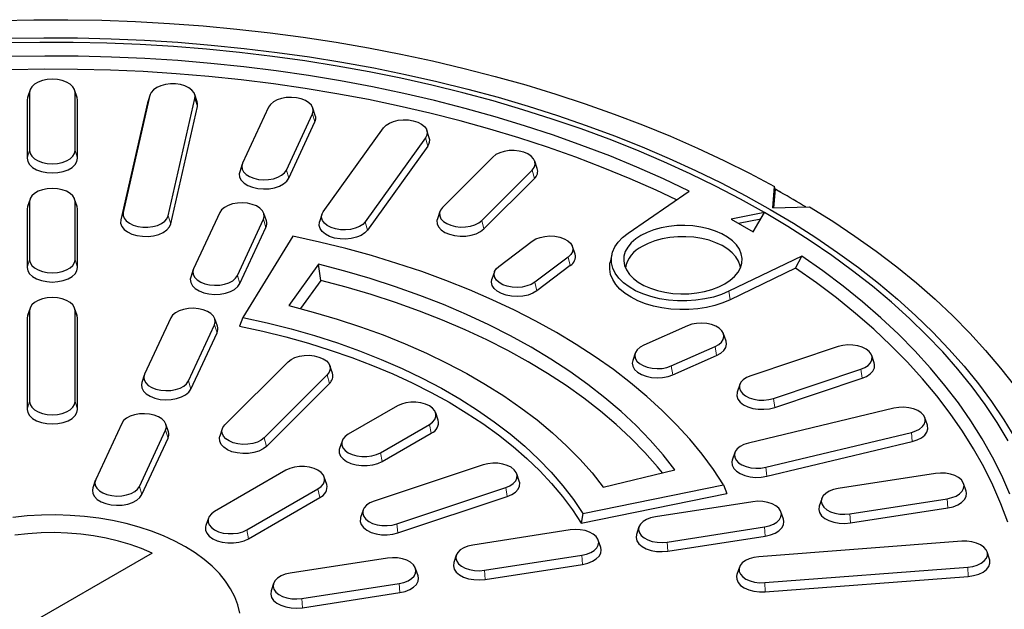
# Model space of a CAD drawing. Units: millimetres. Extents: x 0 to 420, y 0 to 297.
# Drawn here: x 325 to 388, y 186 to 223 of the extents above; entities that cross this region are included whole.
import ezdxf

# ---------------------------------------------------------------- set-up
doc = ezdxf.new("R2010")
doc.units = ezdxf.units.MM

msp = doc.modelspace()

# ---------------------------------------------------------------- linework, layer by layer
at = {"color": 8, "linetype": 'Continuous', "lineweight": 18}
for p, q in [((325.7963, 218.3436), (325.6355, 217.8537)), ((328.6747, 218.3436), (328.8355, 217.8537)), ((333.4313, 218.1636), (333.2719, 217.6858)), ((336.2851, 217.9467), (336.4445, 217.4447)), ((343.7407, 216.9798), (343.896, 216.4659)), ((350.9139, 215.4594), (351.0624, 214.9339)), ((325.7963, 214.649), (325.6355, 214.1591)), ((328.6747, 214.649), (328.8355, 214.1591)), ((342.0843, 213.4111), (342.2396, 212.8971)), ((357.6819, 213.4114), (357.8211, 212.8751)), ((325.7963, 211.4162), (325.6355, 210.9262)), ((328.6747, 211.4162), (328.8355, 210.9262)), ((331.7345, 210.7231), (331.5751, 210.2453)), ((334.5883, 210.5062), (334.7477, 210.0042)), ((340.6349, 210.2884), (340.7902, 209.7745)), ((347.087, 210.1259), (347.2356, 209.6005)), ((354.4819, 210.2118), (354.6211, 209.6754)), ((325.7963, 207.7215), (325.6355, 207.2316)), ((328.6747, 207.7215), (328.8355, 207.2316)), ((359.972, 207.8941), (360.0996, 207.3476)), ((338.9784, 206.7197), (339.1337, 206.2057)), ((357.8414, 206.2911), (357.9689, 205.7447)), ((370.235, 205.1815), (370.167, 205.7182)), ((325.7963, 204.4887), (325.6355, 203.9988)), ((328.6747, 204.4887), (328.8355, 203.9988)), ((337.5291, 203.597), (337.6843, 203.0831)), ((369.2867, 202.2101), (369.3845, 201.6465)), ((366.5099, 200.9801), (366.6078, 200.4165)), ((378.531, 200.7673), (378.6114, 200.197)), ((335.8726, 200.0283), (336.0279, 199.5143)), ((344.6819, 200.4128), (344.8211, 199.8765)), ((325.7963, 198.7158), (325.6355, 198.2259)), ((328.6747, 198.7158), (328.8355, 198.2259)), ((372.9884, 198.92), (373.0688, 198.3497)), ((334.4232, 196.9056), (334.5785, 196.3917)), ((351.1634, 197.2683), (351.2771, 196.7128)), ((340.6819, 196.4133), (340.8211, 195.8769)), ((381.7408, 196.7641), (381.8023, 196.1884)), ((348.0522, 195.4722), (348.1658, 194.9167)), ((372.502, 194.5549), (372.5636, 193.9792)), ((332.7668, 193.3369), (332.9221, 192.8229)), ((344.0924, 193.1863), (344.2061, 192.6307)), ((356.0143, 193.2625), (356.0947, 192.6922)), ((384.0181, 192.5532), (384.0597, 191.9736)), ((377.8361, 191.597), (377.8777, 191.0174)), ((339.5669, 190.5738), (339.6806, 190.0182)), ((349.0861, 190.9534), (349.1665, 190.3831)), ((372.4269, 190.7602), (372.4686, 190.1807)), ((366.245, 189.804), (366.2866, 189.2244)), ((360.8358, 188.9673), (360.8774, 188.3877)), ((385.3237, 188.2068), (385.3447, 187.6248)), ((354.6539, 188.011), (354.6955, 187.4315)), ((349.2447, 187.1743), (349.2863, 186.5948)), ((372.4349, 187.2272), (372.4559, 186.6453)), ((343.0628, 186.2181), (343.1044, 185.6385))]:
    msp.add_line(p, q, dxfattribs=at)
at = {"color": 7, "linetype": 'Continuous', "lineweight": 25}
for p, q in [((325.8223, 218.501), (325.6645, 218.0287)), ((325.7963, 218.3436), (325.7963, 214.649)), ((328.8065, 218.0287), (328.6487, 218.501)), ((328.6747, 214.649), (328.6747, 218.3436)), ((333.4313, 218.1636), (331.7345, 210.7231)), ((333.445, 218.2126), (333.2872, 217.7402)), ((336.4292, 217.7402), (336.2714, 218.2126)), ((325.6645, 218.0287), (325.6355, 217.8537)), ((325.6355, 217.8537), (325.6355, 214.1591)), ((328.8355, 217.8537), (328.8065, 218.0287)), ((328.8355, 214.1591), (328.8355, 217.8537)), ((333.2719, 217.6858), (331.5751, 210.2453)), ((333.2872, 217.7402), (333.2719, 217.6858)), ((334.5883, 210.5062), (336.2851, 217.9467)), ((334.7477, 210.0042), (336.4445, 217.4447)), ((340.9603, 217.4099), (339.3039, 213.8411)), ((342.0843, 213.4111), (343.7407, 216.9798)), ((343.9215, 216.8799), (343.7637, 217.3523)), ((342.2396, 212.8971), (343.896, 216.4659)), ((344.4277, 210.7618), (348.2545, 216.0953)), ((351.1552, 215.4624), (350.9974, 215.9347)), ((350.9139, 215.4594), (347.087, 210.1259)), ((351.0624, 214.9339), (347.2356, 209.6005)), ((339.2809, 213.7835), (339.1231, 213.3112)), ((355.1891, 214.2423), (351.9891, 211.0426)), ((358.0065, 213.5119), (357.8487, 213.9842)), ((354.4819, 210.2118), (357.6819, 213.4114)), ((354.6211, 209.6754), (357.8211, 212.8751)), ((363.7653, 209.4139), (367.6416, 212.0807)), ((372.9499, 211.0204), (373.0612, 212.3696)), ((373.0953, 212.1907), (372.9988, 211.0218)), ((373.0953, 212.1907), (373.0929, 212.2061)), ((373.4573, 211.9921), (373.0953, 212.1907)), ((325.8223, 211.5736), (325.6645, 211.1012)), ((325.7963, 211.4162), (325.7963, 207.7215)), ((328.8065, 211.1012), (328.6487, 211.5736)), ((328.6747, 207.7215), (328.6747, 211.4162)), ((325.6645, 211.1012), (325.6355, 210.9262)), ((325.6355, 210.9262), (325.6355, 207.2316)), ((328.8355, 210.9262), (328.8065, 211.1012)), ((328.8355, 207.2316), (328.8355, 210.9262)), ((337.8545, 210.7185), (336.1981, 207.1497)), ((340.8157, 210.1885), (340.6579, 210.6608)), ((344.3442, 210.6013), (344.1863, 210.1289)), ((351.8223, 210.7846), (351.6645, 210.3123)), ((372.4196, 210.7143), (370.2983, 210.3061)), ((371.7125, 209.4896), (372.4196, 210.7143)), ((372.9499, 211.0204), (375.2871, 211.0847)), ((338.9784, 206.7197), (340.6349, 210.2884)), ((370.2983, 210.3061), (371.7125, 209.4896)), ((372.1796, 210.2985), (370.7784, 210.0289)), ((339.1337, 206.2057), (340.7902, 209.7745)), ((342.4881, 209.217), (339.3241, 204.059)), ((355.5577, 207.3027), (357.6884, 208.9057)), ((360.4012, 208.0849), (360.2434, 208.5573)), ((362.7376, 208.0547), (362.6327, 207.5724)), ((344.1305, 207.4319), (342.2476, 204.8077)), ((344.274, 206.4112), (344.1305, 207.4319)), ((359.972, 207.8941), (357.8414, 206.2911)), ((374.7866, 207.956), (370.167, 205.7182)), ((374.3954, 207.1968), (374.7866, 207.956)), ((336.1751, 207.0921), (336.0172, 206.6198)), ((355.2864, 206.9543), (355.1285, 206.4819)), ((360.0996, 207.3476), (357.9689, 205.7447)), ((374.3954, 207.1968), (370.235, 205.1815)), ((344.274, 206.4112), (342.9879, 204.6187)), ((325.8223, 204.6461), (325.6645, 204.1738)), ((325.7963, 204.4887), (325.7963, 198.7158)), ((328.8065, 204.1738), (328.6487, 204.6461)), ((328.6747, 198.7158), (328.6747, 204.4887)), ((325.6645, 204.1738), (325.6355, 203.9988)), ((325.6355, 203.9988), (325.6355, 198.2259)), ((328.8355, 203.9988), (328.8065, 204.1738)), ((328.8355, 198.2259), (328.8355, 203.9988)), ((334.7487, 204.0271), (333.0922, 200.4583)), ((337.7099, 203.4971), (337.552, 203.9694)), ((339.3241, 204.059), (339.119, 203.5127)), ((335.8726, 200.0283), (337.5291, 203.597)), ((336.0279, 199.5143), (337.6843, 203.0831)), ((367.5344, 203.5284), (364.7576, 202.2984)), ((369.9816, 202.5543), (369.8237, 203.0267)), ((364.2206, 201.7966), (364.0628, 201.3243)), ((366.5099, 200.9801), (369.2867, 202.2101)), ((377.0918, 202.2064), (371.5492, 200.359)), ((338.1891, 197.2441), (342.1891, 201.2437)), ((366.6078, 200.4165), (369.3845, 201.6465)), ((379.3824, 201.1719), (379.2245, 201.6442)), ((345.0065, 200.5133), (344.8487, 200.9857)), ((372.9884, 198.92), (378.531, 200.7673)), ((333.0693, 200.4007), (332.9114, 199.9283)), ((344.6819, 200.4128), (340.6819, 196.4133)), ((373.0688, 198.3497), (378.6114, 200.197)), ((344.8211, 199.8765), (340.8211, 195.8769)), ((370.8556, 199.7969), (370.6978, 199.3246)), ((349.1281, 198.4433), (346.0168, 196.6472)), ((380.6393, 198.2993), (371.4005, 196.0901)), ((351.7168, 197.5409), (351.5589, 198.0132)), ((382.7611, 197.2167), (382.6032, 197.6891)), ((331.6428, 197.3357), (329.9864, 193.7669)), ((332.7668, 193.3369), (334.4232, 196.9056)), ((334.6041, 196.8057), (334.4462, 197.278)), ((338.0223, 196.9861), (337.8645, 196.5137)), ((348.0522, 195.4722), (351.1634, 197.2683)), ((332.9221, 192.8229), (334.5785, 196.3917)), ((345.6213, 196.2171), (345.4634, 195.7448)), ((348.1658, 194.9167), (351.2771, 196.7128)), ((372.502, 194.5549), (381.7408, 196.7641)), ((372.5636, 193.9792), (381.8023, 196.1884)), ((370.5381, 195.4799), (370.3802, 195.0075)), ((342.057, 194.3613), (337.5315, 191.7488)), ((354.5751, 194.7016), (347.6469, 192.3925)), ((362.188, 193.2963), (366.7338, 194.3833)), ((329.9634, 193.7093), (329.8056, 193.2369)), ((344.6457, 193.4588), (344.4878, 193.9312)), ((356.8657, 193.6671), (356.7079, 194.1395)), ((383.2731, 194.1583), (377.0911, 193.202)), ((339.5669, 190.5738), (344.0924, 193.1863)), ((349.0861, 190.9534), (356.0143, 193.2625)), ((360.8911, 191.6086), (369.8259, 193.4352)), ((369.8259, 193.4352), (370.0314, 192.8888)), ((385.2166, 193.0408), (385.0587, 193.5131)), ((339.6806, 190.0182), (344.2061, 192.6307)), ((349.1665, 190.3831), (356.0947, 192.6922)), ((360.7935, 191.0003), (370.0314, 192.8888)), ((376.0505, 192.5569), (375.8926, 192.0845)), ((377.8361, 191.597), (384.0181, 192.5532)), ((346.9533, 191.8303), (346.7955, 191.358)), ((371.6819, 192.3653), (365.5, 191.4091)), ((377.8777, 191.0174), (384.0597, 191.9736)), ((337.136, 191.3187), (336.9782, 190.8463)), ((360.8911, 191.6086), (360.7935, 191.0003)), ((373.6255, 191.2478), (373.4676, 191.7202)), ((360.0908, 190.5724), (353.9089, 189.6161)), ((364.4594, 190.7639), (364.3015, 190.2916)), ((366.245, 189.804), (372.4269, 190.7602)), ((362.0344, 189.4549), (361.8765, 189.9272)), ((366.2866, 189.2244), (372.4686, 190.1807)), ((384.948, 189.8543), (372.0592, 188.8747)), ((333.5639, 189.1001), (319.4922, 180.9767)), ((348.4997, 188.7794), (342.3178, 187.8232)), ((352.8682, 188.971), (352.7104, 188.4986)), ((354.6539, 188.011), (360.8358, 188.9673)), ((386.7069, 188.7156), (386.549, 189.1879)), ((350.4433, 187.6619), (350.2854, 188.1343)), ((354.6955, 187.4315), (360.8774, 188.3877)), ((370.8339, 188.2084), (370.6761, 187.736)), ((372.4349, 187.2272), (385.3237, 188.2068)), ((372.4559, 186.6453), (385.3447, 187.6248)), ((341.2771, 187.178), (341.1193, 186.7057)), ((343.0628, 186.2181), (349.2447, 187.1743)), ((343.1044, 185.6385), (349.2863, 186.5948))]:
    msp.add_line(p, q, dxfattribs=at)
at = {"color": 7, "linetype": 'Continuous', "lineweight": 25, "flags": 128}
for points in [[(323.8998, 222.9135), (326.055, 222.9559), (328.2114, 222.9578), (330.3668, 222.9193), (332.5189, 222.8404), (334.6655, 222.7212), (336.8042, 222.5618), (338.9328, 222.3624), (341.0491, 222.1233), (343.1508, 221.8445), (345.2357, 221.5266), (347.3016, 221.1697), (349.3464, 220.7743), (351.3678, 220.3407), (353.3638, 219.8695), (355.3322, 219.3611), (357.271, 218.8161), (359.1781, 218.235), (361.0516, 217.6185), (362.8893, 216.9672), (364.6895, 216.2818), (366.4501, 215.563), (368.1694, 214.8116), (369.8455, 214.0283), (371.4767, 213.2141), (373.0612, 212.3696)], [(324.5742, 221.7756), (326.7031, 221.8061), (328.8326, 221.7959), (330.9603, 221.7451), (333.084, 221.6537), (335.2013, 221.5218), (337.3099, 221.3496), (339.4074, 221.1373), (341.4917, 220.885), (343.5603, 220.593), (345.6111, 220.2618), (347.6419, 219.8916), (349.6503, 219.4828), (351.6341, 219.0359), (353.5914, 218.5514), (355.5197, 218.0298), (357.4172, 217.4717), (359.2817, 216.8776), (361.1111, 216.2483), (362.9035, 215.5845), (364.6568, 214.8867), (366.3693, 214.1559), (368.0389, 213.3928), (369.664, 212.5983), (371.2426, 211.7732), (372.7732, 210.9184)], [(372.4196, 210.7143), (370.8928, 211.5668), (369.3178, 212.3897), (367.6962, 213.1818), (366.0299, 213.9424), (364.3208, 214.6706), (362.5707, 215.3656), (360.7815, 216.0266), (358.9552, 216.6529), (357.094, 217.2439), (355.1997, 217.7988), (353.2745, 218.317), (351.3205, 218.7981), (349.3399, 219.2413), (347.3349, 219.6463), (345.3077, 220.0127), (343.2605, 220.3399), (341.1956, 220.6276), (339.1152, 220.8756), (337.0218, 221.0835), (334.9175, 221.2512), (332.8047, 221.3783), (330.6858, 221.4649), (328.5631, 221.5107), (326.4389, 221.5158), (324.3156, 221.4802)], [(367.6416, 212.0807), (366.0067, 212.8555), (364.3273, 213.5979), (362.6052, 214.307), (360.8425, 214.982), (359.0412, 215.6221), (357.2034, 216.2266), (355.3311, 216.7948), (353.4265, 217.3261), (351.4918, 217.8197), (349.5293, 218.2753), (347.5411, 218.6922), (345.5296, 219.0699), (343.4971, 219.408), (341.4459, 219.7062), (339.3784, 219.9641), (337.2969, 220.1814), (335.2038, 220.3579), (333.1016, 220.4932), (330.9927, 220.5874), (328.8794, 220.6403), (326.7643, 220.6517), (324.6497, 220.6218)], [(366.8387, 211.5283), (365.5567, 212.1295), (363.8943, 212.862), (362.1899, 213.5616), (360.4454, 214.2275), (358.663, 214.8589), (356.8445, 215.4552), (354.9921, 216.0156), (353.108, 216.5395), (351.1942, 217.0263), (349.253, 217.4755), (347.2866, 217.8865), (345.2972, 218.2588), (343.2871, 218.5921), (341.2587, 218.8859), (339.2142, 219.1399), (337.156, 219.3538), (335.0864, 219.5274), (333.0078, 219.6605), (330.9226, 219.7529), (328.8332, 219.8046), (326.742, 219.8153), (324.6513, 219.7853)], [(328.6747, 218.3436), (328.6386, 218.5285), (328.5322, 218.7041), (328.3607, 218.8616), (328.1328, 218.9932), (327.8599, 219.0922), (327.5557, 219.1536), (327.2355, 219.1745), (326.9152, 219.1536), (326.611, 219.0922), (326.3381, 218.9932), (326.1103, 218.8616), (325.9388, 218.7041), (325.8323, 218.5285), (325.7963, 218.3436)], [(336.2851, 217.9467), (336.2912, 218.1328), (336.2253, 218.3149), (336.091, 218.484), (335.8948, 218.6316), (335.6466, 218.7503), (335.3589, 218.8342), (335.0461, 218.8789), (334.7238, 218.8824), (334.4084, 218.8444), (334.1154, 218.7668), (333.8597, 218.6536), (333.6541, 218.5103), (333.5089, 218.3442), (333.4313, 218.1636)], [(336.4445, 217.4447), (336.4512, 217.6515), (336.4292, 217.7402)], [(343.7407, 216.9798), (343.7887, 217.1638), (343.7647, 217.3493), (343.6697, 217.5271), (343.5085, 217.6882), (343.2893, 217.8246), (343.023, 217.9294), (342.723, 217.9974), (342.4043, 218.0251), (342.083, 218.0112), (341.775, 217.9564), (341.4959, 217.8634), (341.2596, 217.7368), (341.0781, 217.5831), (340.9603, 217.4099)], [(348.2545, 216.0953), (348.4104, 216.2581), (348.6252, 216.3968), (348.888, 216.5045), (349.1858, 216.5757), (349.5035, 216.6069), (349.8253, 216.5964), (350.135, 216.5449), (350.417, 216.4549), (350.6574, 216.331), (350.8438, 216.1792), (350.9672, 216.0073), (351.0212, 215.8239), (351.0031, 215.6382), (350.9139, 215.4594)], [(325.7963, 214.649), (325.8323, 214.4641), (325.9388, 214.2885), (326.1103, 214.131), (326.3381, 213.9994), (326.611, 213.9004), (326.9152, 213.839), (327.2355, 213.8181), (327.5557, 213.839), (327.8599, 213.9004), (328.1328, 213.9994), (328.3607, 214.131), (328.5322, 214.2885), (328.6386, 214.4641), (328.6747, 214.649)], [(357.6819, 213.4114), (357.8108, 213.582), (357.8707, 213.7648), (357.8586, 213.9507), (357.7752, 214.1304), (357.6246, 214.2949), (357.4144, 214.4359), (357.1551, 214.5464), (356.8597, 214.6208), (356.543, 214.6554), (356.221, 214.6484), (355.9097, 214.6003), (355.6247, 214.5133), (355.3805, 214.392), (355.1891, 214.2423)], [(325.6355, 214.1591), (325.6756, 213.9535), (325.7939, 213.7583), (325.9846, 213.5832), (326.2379, 213.4369), (326.5413, 213.3269), (326.8795, 213.2586), (327.2355, 213.2354), (327.5915, 213.2586), (327.9297, 213.3269), (328.2331, 213.4369), (328.4864, 213.5832), (328.677, 213.7583), (328.7954, 213.9535), (328.8355, 214.1591)], [(339.3039, 213.8411), (339.2559, 213.6572), (339.2799, 213.4716), (339.3749, 213.2939), (339.5361, 213.1327), (339.7553, 212.9963), (340.0216, 212.8915), (340.3216, 212.8236), (340.6403, 212.7958), (340.9616, 212.8097), (341.2696, 212.8646), (341.5487, 212.9576), (341.785, 213.0842), (341.9665, 213.2379), (342.0843, 213.4111)], [(339.1231, 213.3112), (339.0952, 213.1707), (339.122, 212.9645), (339.2276, 212.7668), (339.4067, 212.5877), (339.6504, 212.4361), (339.9464, 212.3196), (340.28, 212.244), (340.6343, 212.2132), (340.9915, 212.2286), (341.3339, 212.2896), (341.6442, 212.393), (341.9068, 212.5337), (342.1087, 212.7046), (342.2396, 212.8971)], [(328.6747, 211.4162), (328.6386, 211.6011), (328.5322, 211.7767), (328.3607, 211.9342), (328.1328, 212.0658), (327.8599, 212.1647), (327.5557, 212.2262), (327.2355, 212.247), (326.9152, 212.2262), (326.611, 212.1647), (326.3381, 212.0658), (326.1103, 211.9342), (325.9388, 211.7767), (325.8323, 211.6011), (325.7963, 211.4162)], [(340.6349, 210.2884), (340.6829, 210.4724), (340.6588, 210.6579), (340.5638, 210.8357), (340.4027, 210.9968), (340.1835, 211.1332), (339.9172, 211.238), (339.6172, 211.306), (339.2985, 211.3337), (338.9771, 211.3198), (338.6692, 211.265), (338.39, 211.172), (338.1538, 211.0454), (337.9722, 210.8917), (337.8545, 210.7185)], [(331.7345, 210.7231), (331.7284, 210.5371), (331.7943, 210.355), (331.9286, 210.1859), (332.1248, 210.0382), (332.373, 209.9195), (332.6607, 209.8357), (332.9735, 209.7909), (333.2957, 209.7874), (333.6112, 209.8254), (333.9042, 209.903), (334.1599, 210.0163), (334.3655, 210.1595), (334.5107, 210.3256), (334.5883, 210.5062)], [(347.087, 210.1259), (346.9311, 209.9631), (346.7164, 209.8244), (346.4535, 209.7167), (346.1558, 209.6455), (345.8381, 209.6143), (345.5163, 209.6248), (345.2066, 209.6763), (344.9245, 209.7663), (344.6842, 209.8902), (344.4977, 210.042), (344.3744, 210.2139), (344.3204, 210.3973), (344.3385, 210.5831), (344.4277, 210.7618)], [(351.9891, 211.0426), (351.8602, 210.8721), (351.8003, 210.6893), (351.8123, 210.5034), (351.8957, 210.3237), (352.0463, 210.1592), (352.2566, 210.0181), (352.5159, 209.9077), (352.8113, 209.8333), (353.1279, 209.7987), (353.45, 209.8056), (353.7613, 209.8538), (354.0462, 209.9407), (354.2905, 210.0621), (354.4819, 210.2118)], [(387.8921, 196.2332), (387.1905, 197.3906), (386.4227, 198.534), (385.5894, 199.662), (384.6917, 200.7734), (383.7305, 201.8669), (382.7068, 202.9414), (381.6218, 203.9957), (380.4768, 205.0286), (379.2729, 206.0389), (378.0115, 207.0256), (376.694, 207.9875), (375.3218, 208.9236), (373.8965, 209.8329), (372.4196, 210.7143)], [(372.7732, 210.9184), (374.2539, 210.0348), (375.6832, 209.1235), (377.0596, 208.1854), (378.3814, 207.2215), (379.6473, 206.2329), (380.856, 205.2207), (382.006, 204.186), (383.096, 203.1299), (384.1251, 202.0536), (385.0919, 200.9582), (385.9954, 199.8449), (386.8347, 198.7151), (387.6088, 197.5698), (388.3169, 196.4104)], [(375.2871, 211.0847), (376.7499, 210.1699), (378.1604, 209.2283), (379.5172, 208.2607), (380.8188, 207.2682), (382.0639, 206.2518), (383.2512, 205.2125), (384.3795, 204.1516), (385.4474, 203.0701), (386.454, 201.9692), (387.398, 200.8499), (388.2787, 199.7136)], [(331.5751, 210.2453), (331.5684, 210.0385), (331.6415, 209.836), (331.7909, 209.648), (332.009, 209.4839), (332.2849, 209.352), (332.6048, 209.2588), (332.9525, 209.209), (333.3108, 209.2051), (333.6615, 209.2474), (333.9871, 209.3336), (334.2714, 209.4595), (334.5, 209.6188), (334.6614, 209.8034), (334.7477, 210.0042)], [(347.2356, 209.6005), (347.0623, 209.4195), (346.8235, 209.2652), (346.5313, 209.1455), (346.2003, 209.0664), (345.8471, 209.0318), (345.4894, 209.0433), (345.1451, 209.1006), (344.8315, 209.2007), (344.5643, 209.3385), (344.357, 209.5072), (344.2199, 209.6983), (344.1599, 209.9022), (344.18, 210.1087), (344.1863, 210.1289)], [(351.6645, 210.3123), (351.64, 210.2063), (351.6534, 209.9996), (351.7461, 209.7998), (351.9135, 209.617), (352.1472, 209.4602), (352.4355, 209.3374), (352.7639, 209.2547), (353.1159, 209.2162), (353.474, 209.2239), (353.82, 209.2775), (354.1368, 209.3741), (354.4084, 209.509), (354.6211, 209.6754)], [(370.167, 205.7182), (369.695, 205.518), (369.1822, 205.3545), (368.6373, 205.2305), (368.0692, 205.1479), (367.4875, 205.1082), (366.9017, 205.1121), (366.3217, 205.1594), (365.757, 205.2494), (365.2171, 205.3806), (364.7109, 205.5508), (364.2469, 205.7571), (363.8327, 205.9962), (363.4752, 206.2641), (363.1804, 206.5564), (362.9531, 206.868), (362.7972, 207.194), (362.7153, 207.5288), (362.7086, 207.867), (362.7774, 208.2028), (362.9204, 208.5307), (363.1353, 208.8453), (363.4185, 209.1413), (363.7653, 209.4139)], [(369.9059, 206.1923), (370.2432, 206.4157), (370.5248, 206.6635), (370.7453, 206.9311), (370.9006, 207.2136), (370.9878, 207.5057), (371.0053, 207.8018), (370.9528, 208.0966), (370.8313, 208.3846), (370.643, 208.6603), (370.3914, 208.9186), (370.0812, 209.1547), (369.7182, 209.3643), (369.3091, 209.5434), (368.8616, 209.6886), (368.3841, 209.7973), (367.8853, 209.8675), (367.3746, 209.8978), (366.8616, 209.8877), (366.3557, 209.8373), (365.8663, 209.7477), (365.4027, 209.6204), (364.9735, 209.4579), (364.5865, 209.2631), (364.2492, 209.0397), (363.9676, 208.7919), (363.7471, 208.5243), (363.5918, 208.2418), (363.5046, 207.9498), (363.4871, 207.6536), (363.5396, 207.3588), (363.6611, 207.0708), (363.8494, 206.7951), (364.1011, 206.5368), (364.4112, 206.3007), (364.7742, 206.0911), (365.1833, 205.9121), (365.6308, 205.7668), (366.1083, 205.6581), (366.6071, 205.5879), (367.1178, 205.5576), (367.6309, 205.5677), (368.1367, 205.6181), (368.6261, 205.7077), (369.0897, 205.835), (369.5189, 205.9976), (369.9059, 206.1923)], [(369.8259, 193.4352), (369.1796, 194.4147), (368.4657, 195.3784), (367.6854, 196.3248), (366.84, 197.2524), (365.9307, 198.1596), (364.9591, 199.0451), (363.9268, 199.9073), (362.8353, 200.7449), (361.6866, 201.5566), (360.4823, 202.341), (359.2245, 203.0969), (357.9151, 203.823), (356.5563, 204.5182), (355.1503, 205.1814), (353.6994, 205.8115), (352.2058, 206.4074), (350.672, 206.9683), (349.1004, 207.4932), (347.4936, 207.9813), (345.8542, 208.4317), (344.1848, 208.8438), (342.4881, 209.217)], [(357.6884, 208.9057), (357.912, 209.0396), (358.1816, 209.1416), (358.4838, 209.2063), (358.8033, 209.2306), (359.1242, 209.2132), (359.4303, 209.155), (359.7064, 209.059), (359.9385, 208.9299), (360.115, 208.7743), (360.2271, 208.5999), (360.2692, 208.4154), (360.2391, 208.2302), (360.1384, 208.0534), (359.972, 207.8941)], [(370.8955, 207.2018), (370.875, 207.3317), (370.7776, 207.6207), (370.6116, 207.8991), (370.38, 208.1615), (370.0874, 208.4027), (369.7396, 208.618), (369.3432, 208.8034), (368.906, 208.955), (368.4365, 209.0701), (367.9438, 209.1463), (367.4375, 209.1822), (366.9276, 209.177), (366.4238, 209.1309), (365.936, 209.0449), (365.4737, 208.9204), (365.046, 208.7601), (364.661, 208.5669)], [(325.7963, 207.7215), (325.8323, 207.5366), (325.9388, 207.361), (326.1103, 207.2035), (326.3381, 207.0719), (326.611, 206.973), (326.9152, 206.9115), (327.2355, 206.8907), (327.5557, 206.9115), (327.8599, 206.973), (328.1328, 207.0719), (328.3607, 207.2035), (328.5322, 207.361), (328.6386, 207.5366), (328.6747, 207.7215)], [(366.7338, 194.3833), (365.983, 195.3401), (365.1627, 196.2777), (364.2743, 197.1943), (363.3195, 198.0885), (362.3, 198.9584), (361.2175, 199.8027), (360.0741, 200.6198), (358.8718, 201.4082), (357.6128, 202.1665), (356.2993, 202.8933), (354.9336, 203.5874), (353.5182, 204.2474), (352.0557, 204.8723), (350.5487, 205.4609), (348.9999, 206.0121), (347.412, 206.5249), (345.7879, 206.9985), (344.1305, 207.4319)], [(370.235, 205.1815), (369.773, 204.9844), (369.2724, 204.8218), (368.7408, 204.696), (368.1865, 204.609), (367.6178, 204.5621), (367.0434, 204.5561), (366.4721, 204.591), (365.9126, 204.6663), (365.3735, 204.7808), (364.863, 204.9329), (364.3888, 205.1202), (363.9583, 205.3397), (363.578, 205.5883), (363.2536, 205.862), (362.9902, 206.1567), (362.7917, 206.4679), (362.6613, 206.7909), (362.6008, 207.1207), (362.6113, 207.4523), (362.6327, 207.5724)], [(387.9959, 192.8335), (387.4793, 194.0177), (386.8936, 195.191), (386.2392, 196.3522), (385.5171, 197.5), (384.728, 198.6329), (383.8729, 199.7498), (382.9526, 200.8493), (381.9684, 201.9301), (380.9212, 202.9911), (379.8124, 204.031), (378.6431, 205.0485), (377.4148, 206.0426), (376.1288, 207.0122), (374.7866, 207.956)], [(325.6355, 207.2316), (325.6756, 207.0261), (325.7939, 206.8308), (325.9846, 206.6557), (326.2379, 206.5095), (326.5413, 206.3994), (326.8795, 206.3311), (327.2355, 206.3079), (327.5915, 206.3311), (327.9297, 206.3994), (328.2331, 206.5095), (328.4864, 206.6557), (328.677, 206.8308), (328.7954, 207.0261), (328.8355, 207.2316)], [(336.1981, 207.1497), (336.15, 206.9658), (336.1741, 206.7802), (336.2691, 206.6025), (336.4302, 206.4413), (336.6495, 206.3049), (336.9157, 206.2001), (337.2157, 206.1322), (337.5344, 206.1044), (337.8558, 206.1183), (338.1638, 206.1732), (338.4429, 206.2662), (338.6791, 206.3928), (338.8607, 206.5465), (338.9784, 206.7197)], [(357.8414, 206.2911), (357.6178, 206.1571), (357.3481, 206.0552), (357.046, 205.9905), (356.7265, 205.9662), (356.4056, 205.9836), (356.0994, 206.0417), (355.8234, 206.1377), (355.5913, 206.2668), (355.4147, 206.4225), (355.3026, 206.5969), (355.2606, 206.7814), (355.2907, 206.9666), (355.3914, 207.1433), (355.5577, 207.3027)], [(387.8635, 191.0552), (387.4234, 192.2355), (386.9145, 193.4065), (386.3372, 194.5669), (385.6923, 195.7154), (384.9803, 196.8505), (384.2023, 197.9712), (383.359, 199.076), (382.4515, 200.1637), (381.4807, 201.233), (380.4478, 202.2828), (379.354, 203.3118), (378.2005, 204.3188), (376.9886, 205.3028), (375.7198, 206.2624), (374.3954, 207.1968)], [(336.0172, 206.6198), (335.9894, 206.4793), (336.0161, 206.2731), (336.1218, 206.0754), (336.3009, 205.8963), (336.5446, 205.7447), (336.8406, 205.6282), (337.1741, 205.5526), (337.5284, 205.5218), (337.8857, 205.5372), (338.2281, 205.5982), (338.5384, 205.7016), (338.801, 205.8423), (339.0028, 206.0132), (339.1337, 206.2057)], [(365.9537, 194.1968), (365.6367, 194.582), (364.8266, 195.4958), (363.9514, 196.3892), (363.0125, 197.2609), (362.0115, 198.1092), (360.9502, 198.9328), (359.8304, 199.7301), (358.6541, 200.4998), (357.4233, 201.2405), (356.1402, 201.9511), (354.8068, 202.6301), (353.4257, 203.2766), (351.9991, 203.8893), (350.5296, 204.4671), (349.0197, 205.0091), (347.472, 205.5144), (345.8892, 205.982), (344.274, 206.4112)], [(357.9689, 205.7447), (357.7203, 205.5957), (357.4206, 205.4824), (357.0847, 205.4105), (356.7295, 205.3835), (356.3727, 205.4028), (356.0324, 205.4674), (355.7255, 205.5742), (355.4675, 205.7177), (355.2712, 205.8907), (355.1466, 206.0846), (355.0998, 206.2897), (355.1285, 206.4819)], [(328.6747, 204.4887), (328.6386, 204.6736), (328.5322, 204.8492), (328.3607, 205.0067), (328.1328, 205.1383), (327.8599, 205.2373), (327.5557, 205.2987), (327.2355, 205.3196), (326.9152, 205.2987), (326.611, 205.2373), (326.3381, 205.1383), (326.1103, 205.0067), (325.9388, 204.8492), (325.8323, 204.6736), (325.7963, 204.4887)], [(337.5291, 203.597), (337.5771, 203.781), (337.553, 203.9665), (337.458, 204.1443), (337.2969, 204.3054), (337.0777, 204.4418), (336.8114, 204.5466), (336.5114, 204.6146), (336.1927, 204.6423), (335.8713, 204.6284), (335.5633, 204.5736), (335.2842, 204.4805), (335.048, 204.354), (334.8664, 204.2003), (334.7487, 204.0271)], [(342.2476, 204.8077), (343.7935, 204.4005), (345.3064, 203.9539), (346.7833, 203.4688), (348.2211, 202.946), (349.6171, 202.3867), (350.9684, 201.792), (352.2724, 201.163), (353.5264, 200.501), (354.7279, 199.8074), (355.8746, 199.0835), (356.9641, 198.3307), (357.9943, 197.5506), (358.9631, 196.7448), (359.8687, 195.9147), (360.7091, 195.0622), (361.4827, 194.1888), (362.188, 193.2963)], [(339.3241, 204.059), (340.8713, 203.7146), (342.3892, 203.3291), (343.8746, 202.9035), (345.3241, 202.4385), (346.7347, 201.9353), (348.1035, 201.3948), (349.4273, 200.8183), (350.7034, 200.207), (351.9291, 199.5622), (353.1017, 198.8853), (354.2186, 198.1778), (355.2775, 197.4411), (356.2762, 196.6768), (357.2123, 195.8867), (358.0841, 195.0723), (358.8895, 194.2355), (359.6268, 193.3781), (360.2945, 192.5018), (360.8911, 191.6086)], [(369.2867, 202.2101), (369.5188, 202.3392), (369.6953, 202.4948), (369.8074, 202.6693), (369.8495, 202.8537), (369.8194, 203.039), (369.7187, 203.2157), (369.5523, 203.3751), (369.3288, 203.509), (369.0591, 203.611), (368.757, 203.6757), (368.4374, 203.7), (368.1166, 203.6826), (367.8104, 203.6244), (367.5344, 203.5284)], [(339.119, 203.5127), (340.6003, 203.1883), (342.0551, 202.8262), (343.4805, 202.4271), (344.8738, 201.9917), (346.2322, 201.521), (347.5529, 201.0159), (348.8334, 200.4773), (350.0711, 199.9064), (351.2636, 199.3043), (352.4085, 198.6722), (353.5035, 198.0112), (354.5466, 197.3228), (355.5355, 196.6083), (356.4684, 195.8691), (357.3434, 195.1066), (358.1588, 194.3225), (358.9129, 193.5182), (359.6043, 192.6953), (360.2316, 191.8554), (360.7935, 191.0003)], [(369.3845, 201.6465), (369.6426, 201.79), (369.8388, 201.9631), (369.9635, 202.157), (370.0102, 202.3621), (369.9816, 202.5543)], [(364.7576, 202.2984), (364.5255, 202.1693), (364.349, 202.0137), (364.2369, 201.8393), (364.1948, 201.6548), (364.2249, 201.4696), (364.3256, 201.2928), (364.492, 201.1335), (364.7156, 200.9995), (364.9852, 200.8976), (365.2873, 200.8328), (365.6069, 200.8085), (365.9278, 200.8259), (366.2339, 200.8841), (366.5099, 200.9801)], [(378.531, 200.7673), (378.7903, 200.8778), (379.0005, 201.0188), (379.1511, 201.1833), (379.2345, 201.363), (379.2466, 201.5489), (379.1867, 201.7317), (379.0578, 201.9022), (378.8664, 202.0519), (378.6221, 202.1733), (378.3372, 202.2602), (378.0259, 202.3084), (377.7038, 202.3153), (377.3872, 202.2808), (377.0918, 202.2064)], [(342.1891, 201.2437), (342.3805, 201.3934), (342.6247, 201.5147), (342.9097, 201.6017), (343.221, 201.6498), (343.543, 201.6568), (343.8597, 201.6222), (344.1551, 201.5478), (344.4144, 201.4373), (344.6246, 201.2963), (344.7752, 201.1318), (344.8586, 200.9521), (344.8707, 200.7662), (344.8108, 200.5834), (344.6819, 200.4128)], [(364.0628, 201.3243), (364.0341, 201.1666), (364.0675, 200.9607), (364.1795, 200.7642), (364.3644, 200.587), (364.613, 200.4381), (364.9127, 200.3248), (365.2487, 200.2528), (365.6039, 200.2258), (365.9606, 200.2451), (366.3009, 200.3098), (366.6078, 200.4165)], [(378.6114, 200.197), (378.8996, 200.3198), (379.1334, 200.4766), (379.3008, 200.6594), (379.3935, 200.8592), (379.4069, 201.0659), (379.3824, 201.1719)], [(332.9114, 199.9283), (332.8835, 199.7879), (332.9103, 199.5817), (333.0159, 199.384), (333.1951, 199.2049), (333.4388, 199.0533), (333.7348, 198.9368), (334.0683, 198.8612), (334.4226, 198.8304), (334.7799, 198.8458), (335.1222, 198.9068), (335.4325, 199.0102), (335.6952, 199.1509), (335.897, 199.3218), (336.0279, 199.5143)], [(333.0922, 200.4583), (333.0442, 200.2744), (333.0683, 200.0888), (333.1633, 199.911), (333.3244, 199.7499), (333.5436, 199.6135), (333.8099, 199.5087), (334.1099, 199.4408), (334.4286, 199.413), (334.75, 199.4269), (335.058, 199.4818), (335.3371, 199.5748), (335.5733, 199.7013), (335.7549, 199.8551), (335.8726, 200.0283)], [(371.5492, 200.359), (371.2899, 200.2486), (371.0797, 200.1075), (370.9291, 199.943), (370.8457, 199.7633), (370.8336, 199.5774), (370.8935, 199.3946), (371.0224, 199.2241), (371.2138, 199.0744), (371.4581, 198.953), (371.743, 198.8661), (372.0543, 198.8179), (372.3764, 198.811), (372.693, 198.8456), (372.9884, 198.92)], [(370.6978, 199.3246), (370.6867, 199.2872), (370.6733, 199.0805), (370.7399, 198.8773), (370.8832, 198.6877), (371.0959, 198.5213), (371.3675, 198.3864), (371.6843, 198.2898), (372.0303, 198.2362), (372.3884, 198.2285), (372.7404, 198.267), (373.0688, 198.3497)], [(325.7963, 198.7158), (325.8323, 198.531), (325.9388, 198.3553), (326.1103, 198.1978), (326.3381, 198.0663), (326.611, 197.9673), (326.9152, 197.9058), (327.2355, 197.885), (327.5557, 197.9058), (327.8599, 197.9673), (328.1328, 198.0663), (328.3607, 198.1978), (328.5322, 198.3553), (328.6386, 198.531), (328.6747, 198.7158)], [(351.1634, 197.2683), (351.3644, 197.4138), (351.5042, 197.5814), (351.5759, 197.7628), (351.5759, 197.9489), (351.5042, 198.1302), (351.3644, 198.2979), (351.1634, 198.4433), (350.9115, 198.5593), (350.6211, 198.6401), (350.3069, 198.6815), (349.9846, 198.6815), (349.6704, 198.6401), (349.38, 198.5593), (349.1281, 198.4433)], [(325.6355, 198.2259), (325.6756, 198.0204), (325.7939, 197.8252), (325.9846, 197.65), (326.2379, 197.5038), (326.5413, 197.3937), (326.8795, 197.3254), (327.2355, 197.3023), (327.5915, 197.3254), (327.9297, 197.3937), (328.2331, 197.5038), (328.4864, 197.65), (328.677, 197.8252), (328.7954, 198.0204), (328.8355, 198.2259)], [(381.7408, 196.7641), (382.0229, 196.854), (382.2632, 196.978), (382.4497, 197.1298), (382.573, 197.3016), (382.627, 197.4851), (382.6089, 197.6708), (382.5197, 197.8496), (382.3638, 198.0124), (382.1491, 198.1512), (381.8862, 198.2588), (381.5885, 198.33), (381.2708, 198.3612), (380.949, 198.3508), (380.6393, 198.2993)], [(334.4232, 196.9056), (334.4713, 197.0896), (334.4472, 197.2751), (334.3522, 197.4529), (334.191, 197.614), (333.9718, 197.7504), (333.7055, 197.8552), (333.4055, 197.9232), (333.0868, 197.9509), (332.7655, 197.937), (332.4575, 197.8822), (332.1784, 197.7891), (331.9421, 197.6626), (331.7606, 197.5089), (331.6428, 197.3357)], [(340.6819, 196.4133), (340.4905, 196.2636), (340.2462, 196.1422), (339.9613, 196.0553), (339.65, 196.0071), (339.3279, 196.0002), (339.0113, 196.0348), (338.7159, 196.1092), (338.4566, 196.2196), (338.2463, 196.3607), (338.0957, 196.5252), (338.0123, 196.7049), (338.0003, 196.8908), (338.0602, 197.0736), (338.1891, 197.2441)], [(381.8023, 196.1884), (382.1159, 196.2884), (382.3831, 196.4263), (382.5904, 196.5949), (382.7275, 196.786), (382.7875, 196.9899), (382.7674, 197.1965), (382.7611, 197.2167)], [(340.8211, 195.8769), (340.6084, 195.7105), (340.3368, 195.5756), (340.02, 195.479), (339.674, 195.4254), (339.3159, 195.4177), (338.9639, 195.4561), (338.6355, 195.5389), (338.3472, 195.6617), (338.1135, 195.8185), (337.9461, 196.0013), (337.8534, 196.2011), (337.84, 196.4078), (337.8645, 196.5137)], [(346.0168, 196.6472), (345.8158, 196.5018), (345.676, 196.3341), (345.6043, 196.1528), (345.6043, 195.9667), (345.676, 195.7853), (345.8158, 195.6177), (346.0168, 195.4722), (346.2688, 195.3562), (346.5591, 195.2755), (346.8733, 195.2341), (347.1956, 195.2341), (347.5098, 195.2755), (347.8002, 195.3562), (348.0522, 195.4722)], [(345.4634, 195.7448), (345.4445, 195.6732), (345.4445, 195.4664), (345.5243, 195.2647), (345.6797, 195.0784), (345.9031, 194.9167), (346.1832, 194.7877), (346.506, 194.698), (346.8553, 194.652), (347.2136, 194.652), (347.5629, 194.698), (347.8857, 194.7877), (348.1658, 194.9167)], [(371.4005, 196.0901), (371.1184, 196.0001), (370.8781, 195.8761), (370.6916, 195.7244), (370.5683, 195.5525), (370.5143, 195.3691), (370.5324, 195.1833), (370.6216, 195.0045), (370.7775, 194.8417), (370.9922, 194.703), (371.2551, 194.5953), (371.5528, 194.5241), (371.8706, 194.4929), (372.1923, 194.5034), (372.502, 194.5549)], [(370.3802, 195.0075), (370.3538, 194.8843), (370.3739, 194.6778), (370.4731, 194.4791), (370.6464, 194.2981), (370.8851, 194.1438), (371.1773, 194.0241), (371.5083, 193.945), (371.8615, 193.9103), (372.2193, 193.9219), (372.5636, 193.9792)], [(344.0924, 193.1863), (344.2933, 193.3318), (344.4331, 193.4994), (344.5049, 193.6808), (344.5049, 193.8668), (344.4331, 194.0482), (344.2933, 194.2158), (344.0924, 194.3613), (343.8404, 194.4773), (343.55, 194.558), (343.2358, 194.5994), (342.9135, 194.5994), (342.5993, 194.558), (342.309, 194.4773), (342.057, 194.3613)], [(356.0143, 193.2625), (356.2736, 193.373), (356.4839, 193.514), (356.6345, 193.6785), (356.7179, 193.8582), (356.7299, 194.0442), (356.67, 194.227), (356.5411, 194.3975), (356.3497, 194.5472), (356.1055, 194.6686), (355.8205, 194.7555), (355.5092, 194.8037), (355.1872, 194.8106), (354.8705, 194.776), (354.5751, 194.7016)], [(329.9864, 193.7669), (329.9384, 193.583), (329.9625, 193.3974), (330.0574, 193.2196), (330.2186, 193.0585), (330.4378, 192.9221), (330.7041, 192.8173), (331.0041, 192.7494), (331.3228, 192.7216), (331.6442, 192.7355), (331.9521, 192.7904), (332.2312, 192.8834), (332.4675, 193.0099), (332.649, 193.1637), (332.7668, 193.3369)], [(384.0181, 192.5532), (384.3181, 192.6212), (384.5843, 192.726), (384.8036, 192.8624), (384.9647, 193.0235), (385.0597, 193.2013), (385.0838, 193.3868), (385.0357, 193.5708), (384.918, 193.744), (384.7365, 193.8977), (384.5002, 194.0242), (384.2211, 194.1173), (383.9131, 194.1721), (383.5917, 194.186), (383.2731, 194.1583)], [(329.8056, 193.2369), (329.7777, 193.0965), (329.8045, 192.8902), (329.9101, 192.6926), (330.0892, 192.5135), (330.3329, 192.3619), (330.629, 192.2453), (330.9625, 192.1698), (331.3168, 192.139), (331.6741, 192.1544), (332.0164, 192.2154), (332.3267, 192.3188), (332.5893, 192.4595), (332.7912, 192.6304), (332.9221, 192.8229)], [(356.0947, 192.6922), (356.383, 192.8151), (356.6167, 192.9718), (356.7841, 193.1547), (356.8768, 193.3545), (356.8902, 193.5612), (356.8657, 193.6671)], [(377.0911, 193.202), (376.7911, 193.1341), (376.5248, 193.0293), (376.3056, 192.8929), (376.1445, 192.7317), (376.0495, 192.554), (376.0254, 192.3684), (376.0734, 192.1845), (376.1912, 192.0113), (376.3727, 191.8575), (376.609, 191.731), (376.8881, 191.638), (377.1961, 191.5831), (377.5174, 191.5692), (377.8361, 191.597)], [(384.0597, 191.9736), (384.3932, 192.0492), (384.6892, 192.1657), (384.9329, 192.3173), (385.1121, 192.4965), (385.2177, 192.6941), (385.2444, 192.9004), (385.2166, 193.0408)], [(347.6469, 192.3925), (347.3876, 192.282), (347.1774, 192.141), (347.0268, 191.9765), (346.9434, 191.7968), (346.9313, 191.6108), (346.9912, 191.428), (347.1201, 191.2575), (347.3115, 191.1078), (347.5558, 190.9864), (347.8407, 190.8995), (348.152, 190.8514), (348.4741, 190.8444), (348.7907, 190.879), (349.0861, 190.9534)], [(372.4269, 190.7602), (372.727, 190.8282), (372.9932, 190.933), (373.2124, 191.0694), (373.3736, 191.2305), (373.4686, 191.4083), (373.4927, 191.5939), (373.4446, 191.7778), (373.3269, 191.951), (373.1453, 192.1047), (372.9091, 192.2313), (372.63, 192.3243), (372.322, 192.3792), (372.0006, 192.3931), (371.6819, 192.3653)], [(375.8926, 192.0845), (375.8915, 192.0813), (375.8648, 191.875), (375.9181, 191.6705), (376.049, 191.478), (376.2509, 191.3071), (376.5135, 191.1664), (376.8238, 191.063), (377.1662, 191.002), (377.5235, 190.9866), (377.8777, 191.0174)], [(339.1225, 185.2893), (339.0002, 185.8127), (338.8088, 186.3291), (338.5496, 186.8355), (338.2239, 187.329), (337.8338, 187.8067), (337.3815, 188.2657), (336.8696, 188.7034), (336.3012, 189.1172), (335.6796, 189.5047), (335.0084, 189.8635), (334.2916, 190.1917), (333.5334, 190.4872), (332.7383, 190.7483), (331.9108, 190.9735), (331.056, 191.1615), (330.1787, 191.3112), (329.2841, 191.4216), (328.3775, 191.4922), (327.4642, 191.5226), (326.5496, 191.5124), (325.639, 191.4619), (324.7377, 191.3713)], [(337.5315, 191.7488), (337.3306, 191.6033), (337.1907, 191.4357), (337.119, 191.2543), (337.119, 191.0683), (337.1907, 190.8869), (337.3306, 190.7192), (337.5315, 190.5738), (337.7835, 190.4578), (338.0738, 190.3771), (338.3881, 190.3357), (338.7103, 190.3357), (339.0245, 190.3771), (339.3149, 190.4578), (339.5669, 190.5738)], [(346.7955, 191.358), (346.7844, 191.3207), (346.771, 191.114), (346.8376, 190.9108), (346.9809, 190.7212), (347.1936, 190.5548), (347.4652, 190.4198), (347.782, 190.3232), (348.128, 190.2697), (348.4861, 190.2619), (348.8381, 190.3004), (349.1665, 190.3831)], [(365.5, 191.4091), (365.2, 191.3411), (364.9337, 191.2363), (364.7145, 191.0999), (364.5534, 190.9388), (364.4584, 190.761), (364.4343, 190.5755), (364.4823, 190.3915), (364.6001, 190.2183), (364.7816, 190.0646), (365.0179, 189.938), (365.297, 189.845), (365.605, 189.7902), (365.9263, 189.7763), (366.245, 189.804)], [(372.4686, 190.1807), (372.8021, 190.2562), (373.0981, 190.3728), (373.3418, 190.5244), (373.5209, 190.7035), (373.6266, 190.9011), (373.6533, 191.1074), (373.6255, 191.2478)], [(336.9782, 190.8463), (336.9593, 190.7748), (336.9593, 190.5679), (337.039, 190.3663), (337.1944, 190.1799), (337.4178, 190.0182), (337.6979, 189.8893), (338.0208, 189.7995), (338.3701, 189.7535), (338.7283, 189.7535), (339.0776, 189.7995), (339.4004, 189.8893), (339.6806, 190.0182)], [(360.8358, 188.9673), (361.1358, 189.0353), (361.4021, 189.1401), (361.6213, 189.2765), (361.7825, 189.4376), (361.8775, 189.6154), (361.9016, 189.8009), (361.8535, 189.9849), (361.7358, 190.1581), (361.5542, 190.3118), (361.318, 190.4383), (361.0389, 190.5314), (360.7309, 190.5862), (360.4095, 190.6001), (360.0908, 190.5724)], [(333.5639, 189.1001), (332.8917, 189.391), (332.1795, 189.6483), (331.4324, 189.8701), (330.6557, 190.055), (329.8549, 190.2016), (329.0356, 190.3088), (328.2036, 190.376), (327.3647, 190.4026), (326.5249, 190.3885), (325.6902, 190.3338), (324.8663, 190.2388)], [(364.3015, 190.2916), (364.3004, 190.2883), (364.2736, 190.0821), (364.327, 189.8776), (364.4579, 189.685), (364.6598, 189.5141), (364.9224, 189.3734), (365.2327, 189.27), (365.5751, 189.2091), (365.9323, 189.1936), (366.2866, 189.2244)], [(353.9089, 189.6161), (353.6089, 189.5482), (353.3426, 189.4433), (353.1234, 189.307), (352.9623, 189.1458), (352.8673, 188.968), (352.8432, 188.7825), (352.8912, 188.5985), (353.009, 188.4254), (353.1905, 188.2716), (353.4268, 188.1451), (353.7059, 188.0521), (354.0138, 187.9972), (354.3352, 187.9833), (354.6539, 188.011)], [(360.8774, 188.3877), (361.211, 188.4633), (361.507, 188.5798), (361.7507, 188.7314), (361.9298, 188.9105), (362.0354, 189.1082), (362.0622, 189.3144), (362.0344, 189.4549)], [(385.3237, 188.2068), (385.6365, 188.2516), (385.9242, 188.3354), (386.1724, 188.4541), (386.3686, 188.6017), (386.503, 188.7708), (386.5688, 188.953), (386.5628, 189.139), (386.4852, 189.3196), (386.34, 189.4856), (386.1344, 189.6289), (385.8787, 189.7422), (385.5857, 189.8197), (385.2702, 189.8577), (384.948, 189.8543)], [(349.2447, 187.1743), (349.5447, 187.2423), (349.811, 187.3471), (350.0302, 187.4835), (350.1914, 187.6446), (350.2864, 187.8224), (350.3105, 188.0079), (350.2624, 188.1919), (350.1447, 188.3651), (349.9631, 188.5188), (349.7269, 188.6454), (349.4478, 188.7384), (349.1398, 188.7932), (348.8184, 188.8071), (348.4997, 188.7794)], [(372.0592, 188.8747), (371.7464, 188.8299), (371.4587, 188.7461), (371.2105, 188.6274), (371.0143, 188.4798), (370.88, 188.3107), (370.8141, 188.1285), (370.8202, 187.9425), (370.8977, 187.7619), (371.043, 187.5958), (371.2486, 187.4526), (371.5043, 187.3393), (371.7972, 187.2617), (372.1127, 187.2237), (372.4349, 187.2272)], [(385.3447, 187.6248), (385.6925, 187.6746), (386.0123, 187.7678), (386.2882, 187.8998), (386.5063, 188.0639), (386.6557, 188.2519), (386.7289, 188.4544), (386.7222, 188.6612), (386.7069, 188.7156)], [(352.7104, 188.4986), (352.7093, 188.4954), (352.6825, 188.2891), (352.7359, 188.0846), (352.8668, 187.8921), (353.0687, 187.7212), (353.3313, 187.5805), (353.6416, 187.4771), (353.984, 187.4161), (354.3412, 187.4006), (354.6955, 187.4315)], [(342.3178, 187.8232), (342.0178, 187.7552), (341.7515, 187.6504), (341.5323, 187.514), (341.3712, 187.3529), (341.2762, 187.1751), (341.2521, 186.9896), (341.3001, 186.8056), (341.4179, 186.6324), (341.5994, 186.4787), (341.8357, 186.3521), (342.1148, 186.2591), (342.4227, 186.2043), (342.7441, 186.1904), (343.0628, 186.2181)], [(349.2863, 186.5948), (349.6199, 186.6703), (349.9159, 186.7868), (350.1596, 186.9385), (350.3387, 187.1176), (350.4443, 187.3152), (350.4711, 187.5215), (350.4433, 187.6619)], [(370.6761, 187.736), (370.6541, 187.6473), (370.6608, 187.4405), (370.747, 187.2397), (370.9085, 187.0551), (371.1371, 186.8958), (371.4213, 186.7699), (371.747, 186.6837), (372.0977, 186.6414), (372.4559, 186.6453)], [(341.1193, 186.7057), (341.1182, 186.7024), (341.0914, 186.4962), (341.1448, 186.2916), (341.2757, 186.0991), (341.4775, 185.9282), (341.7402, 185.7875), (342.0505, 185.6841), (342.3928, 185.6231), (342.7501, 185.6077), (343.1044, 185.6385)]]:
    msp.add_lwpolyline(points, dxfattribs=at)
at = {"color": 7, "linetype": 'Continuous', "lineweight": 25}
for centre, radius, start, end in [((343.3993, 216.7043), 0.551, 334.355892, 18.582509), ((350.6133, 215.2852), 0.5702, 321.970185, 18.105151), ((357.4306, 213.3342), 0.6028, 310.389454, 17.14778), ((342.9875, 157.5275), 62.4083, 59.099789, 60.775523), ((340.2935, 210.0129), 0.551, 334.355892, 18.582509), ((359.766, 207.9145), 0.6577, 300.477368, 15.017322), ((365.4445, 206.8588), 1.8792, 114.639702, 169.482331), ((337.1876, 203.3215), 0.551, 334.355892, 18.582509), ((344.4306, 200.3356), 0.6028, 310.389454, 17.14778), ((351.0303, 197.3746), 0.7063, 290.451335, 13.619087), ((334.0818, 196.6301), 0.551, 334.355892, 18.582509), ((343.9593, 193.2925), 0.7063, 290.451335, 13.619087)]:
    msp.add_arc(centre, radius, start, end, dxfattribs=at)
for centre, major_axis, ratio, start_param, end_param in [((339.1337, 330.5288), (-59.3733, 282.2272), 0.0340005, 4.2726331, 4.2732714), ((315.9388, -205.8429), (53.5247, 419.2811), 0.1479985, 6.2168816, 6.2231046)]:
    msp.add_ellipse(centre, major_axis=major_axis, ratio=ratio, start_param=start_param, end_param=end_param, dxfattribs=at)

doc.saveas('drawing.dxf')
